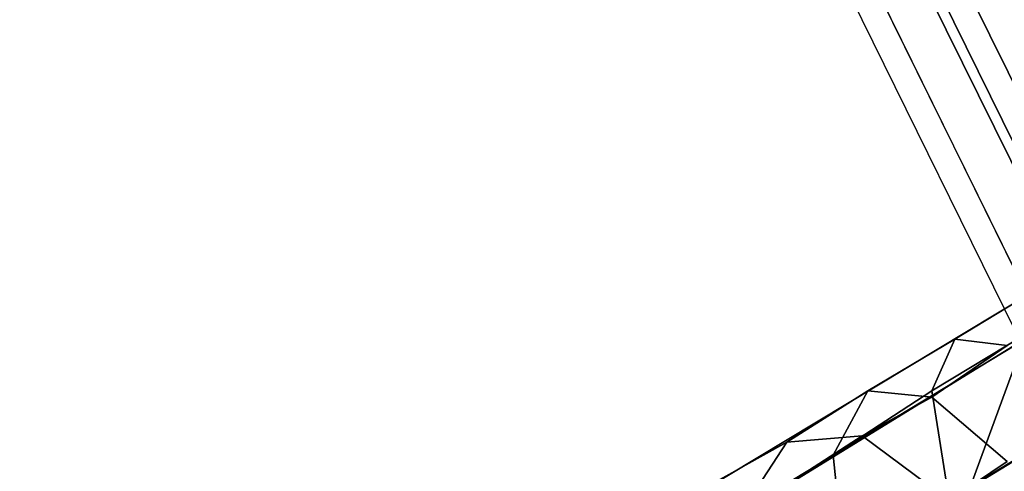
# Model space of a CAD drawing. Units: millimetres. Extents: x 82995 to 129253, y -71428 to -53751.
# Drawn here: x 117884 to 117987, y -69798 to -69751 of the extents above; entities that cross this region are included whole.
import ezdxf

# ---------------------------------------------------------------- set-up
doc = ezdxf.new("R2010")
doc.units = ezdxf.units.MM
doc.layers.add('МАФЫ НАШИ', color=250, linetype='Continuous', lineweight=25)

# ---------------------------------------------------------------- blocks, each defined once
blk = doc.blocks.new('б888')
at = {"layer": 'МАФЫ НАШИ', "color": 18, "lineweight": 25}
for p, q in [((117767.66, -69309.19), (118003.01, -69787.1)), ((118003.01, -69787.1), (117767.66, -69309.19)), ((117767.66, -69309.19), (118003.01, -69787.1)), ((118003.01, -69787.1), (117767.66, -69309.19)), ((117765.22, -69310.54), (118000.57, -69788.45)), ((118000.57, -69788.45), (117765.22, -69310.54)), ((117765.22, -69310.54), (118000.57, -69788.45)), ((118000.57, -69788.45), (117765.22, -69310.54)), ((117998.74, -69787.1), (117765.22, -69313.93)), ((117765.22, -69313.93), (117998.74, -69787.1)), ((117998.74, -69787.1), (117765.22, -69313.93)), ((117765.22, -69313.93), (117998.74, -69787.1)), ((117761.56, -69315.96), (117994.48, -69789.13)), ((117994.48, -69789.13), (117761.56, -69315.96)), ((117761.56, -69315.96), (117994.48, -69789.13)), ((117994.48, -69789.13), (117761.56, -69315.96)), ((117992.04, -69790.48), (117759.12, -69317.31)), ((117992.04, -69790.48), (117759.12, -69317.31)), ((117992.04, -69790.48), (117759.12, -69317.31)), ((117992.04, -69790.48), (117759.12, -69317.31)), ((118036.55, -69751.22), (117982.28, -69784.39)), ((117982.28, -69784.39), (118036.55, -69751.22)), ((118036.55, -69751.22), (117982.28, -69784.39)), ((117982.28, -69784.39), (118036.55, -69751.22)), ((118034.72, -69756.63), (117979.84, -69789.8)), ((117979.84, -69789.8), (118034.72, -69756.63)), ((118034.72, -69756.63), (117979.84, -69789.8)), ((117979.84, -69789.8), (118034.72, -69756.63)), ((117956.06, -69804.7), (118017.65, -69767.46)), ((118017.65, -69767.46), (117956.06, -69804.7)), ((117956.06, -69804.7), (118017.65, -69767.46)), ((118017.65, -69767.46), (117956.06, -69804.7)), ((118037.16, -69767.46), (117981.67, -69801.31)), ((117981.67, -69801.31), (118037.16, -69767.46)), ((118037.16, -69767.46), (117981.67, -69801.31)), ((117981.67, -69801.31), (118037.16, -69767.46)), ((117967.04, -69810.11), (118032.89, -69770.17)), ((118032.89, -69770.17), (117967.04, -69810.11)), ((117967.04, -69810.11), (118032.89, -69770.17)), ((118032.89, -69770.17), (117967.04, -69810.11)), ((117945.09, -69806.73), (118002.4, -69772.2)), ((118002.4, -69772.2), (117945.09, -69806.73)), ((117945.09, -69806.73), (118002.4, -69772.2)), ((118002.4, -69772.2), (117945.09, -69806.73)), ((117937.77, -69816.2), (117989.6, -69784.39)), ((117989.6, -69784.39), (117937.77, -69816.2)), ((117937.77, -69816.2), (117989.6, -69784.39)), ((117989.6, -69784.39), (117937.77, -69816.2)), ((117982.28, -69784.39), (117973.14, -69789.8)), ((117973.14, -69789.8), (117982.28, -69784.39)), ((117982.28, -69784.39), (117973.14, -69789.8)), ((117973.14, -69789.8), (117982.28, -69784.39)), ((117979.84, -69789.8), (117982.28, -69784.39)), ((117982.28, -69784.39), (117979.84, -69789.8)), ((117979.84, -69789.8), (117982.28, -69784.39)), ((117982.28, -69784.39), (117979.84, -69789.8)), ((117982.28, -69784.39), (117987.77, -69785.06)), ((117987.77, -69785.06), (117982.28, -69784.39)), ((117982.28, -69784.39), (117987.77, -69785.06)), ((117987.77, -69785.06), (117982.28, -69784.39)), ((117989.6, -69784.39), (117984.11, -69799.28)), ((117984.11, -69799.28), (117989.6, -69784.39)), ((117989.6, -69784.39), (117984.11, -69799.28)), ((117984.11, -69799.28), (117989.6, -69784.39)), ((117987.77, -69785.06), (117979.84, -69790.48)), ((117979.84, -69790.48), (117987.77, -69785.06)), ((117987.77, -69785.06), (117979.84, -69790.48)), ((117979.84, -69790.48), (117987.77, -69785.06)), ((117973.14, -69789.8), (117964.6, -69795.22)), ((117964.6, -69795.22), (117973.14, -69789.8)), ((117973.14, -69789.8), (117964.6, -69795.22)), ((117964.6, -69795.22), (117973.14, -69789.8)), ((117969.48, -69796.57), (117973.14, -69789.8)), ((117979.84, -69789.8), (117969.48, -69796.57)), ((117973.14, -69789.8), (117969.48, -69796.57)), ((117969.48, -69796.57), (117979.84, -69789.8)), ((117969.48, -69796.57), (117973.14, -69789.8)), ((117979.84, -69789.8), (117969.48, -69796.57)), ((117973.14, -69789.8), (117969.48, -69796.57)), ((117969.48, -69796.57), (117979.84, -69789.8)), ((117979.84, -69790.48), (117972.53, -69794.54)), ((117972.53, -69794.54), (117979.84, -69790.48)), ((117979.84, -69790.48), (117972.53, -69794.54)), ((117972.53, -69794.54), (117979.84, -69790.48)), ((117973.14, -69789.8), (117979.84, -69790.48)), ((117979.84, -69790.48), (117973.14, -69789.8)), ((117973.14, -69789.8), (117979.84, -69790.48)), ((117979.84, -69790.48), (117973.14, -69789.8)), ((117981.67, -69801.31), (117979.84, -69789.8)), ((117979.84, -69789.8), (117981.67, -69801.31)), ((117981.67, -69801.31), (117979.84, -69789.8)), ((117979.84, -69789.8), (117981.67, -69801.31)), ((117979.84, -69790.48), (117987.77, -69797.25)), ((117987.77, -69797.25), (117979.84, -69790.48)), ((117979.84, -69790.48), (117987.77, -69797.25)), ((117987.77, -69797.25), (117979.84, -69790.48)), ((117964.6, -69795.22), (117972.53, -69794.54)), ((117972.53, -69794.54), (117964.6, -69795.22)), ((117964.6, -69795.22), (117972.53, -69794.54)), ((117972.53, -69794.54), (117964.6, -69795.22)), ((117972.53, -69794.54), (117965.21, -69799.28)), ((117965.21, -69799.28), (117972.53, -69794.54)), ((117972.53, -69794.54), (117965.21, -69799.28)), ((117965.21, -69799.28), (117972.53, -69794.54)), ((117972.53, -69794.54), (117981.67, -69801.31)), ((117981.67, -69801.31), (117972.53, -69794.54)), ((117972.53, -69794.54), (117981.67, -69801.31)), ((117981.67, -69801.31), (117972.53, -69794.54)), ((117964.6, -69795.22), (117956.06, -69799.96)), ((117956.06, -69799.96), (117964.6, -69795.22)), ((117964.6, -69795.22), (117956.06, -69799.96)), ((117956.06, -69799.96), (117964.6, -69795.22)), ((117959.72, -69802.66), (117964.6, -69795.22)), ((117964.6, -69795.22), (117959.72, -69802.66)), ((117959.72, -69802.66), (117964.6, -69795.22)), ((117964.6, -69795.22), (117959.72, -69802.66)), ((117969.48, -69796.57), (117959.72, -69802.66)), ((117959.72, -69802.66), (117969.48, -69796.57)), ((117969.48, -69796.57), (117959.72, -69802.66)), ((117959.72, -69802.66), (117969.48, -69796.57)), ((117970.7, -69808.08), (117969.48, -69796.57)), ((117969.48, -69796.57), (117970.7, -69808.08)), ((117970.7, -69808.08), (117969.48, -69796.57)), ((117969.48, -69796.57), (117970.7, -69808.08)), ((117987.77, -69797.25), (117981.67, -69801.31)), ((117981.67, -69801.31), (117987.77, -69797.25)), ((117987.77, -69797.25), (117981.67, -69801.31)), ((117981.67, -69801.31), (117987.77, -69797.25))]:
    blk.add_line(p, q, dxfattribs=at)

msp = doc.modelspace()

# ---------------------------------------------------------------- block references
at = {"layer": 'МАФЫ НАШИ'}
msp.add_blockref('б888', (0, 0), dxfattribs=at)

doc.saveas('drawing.dxf')
